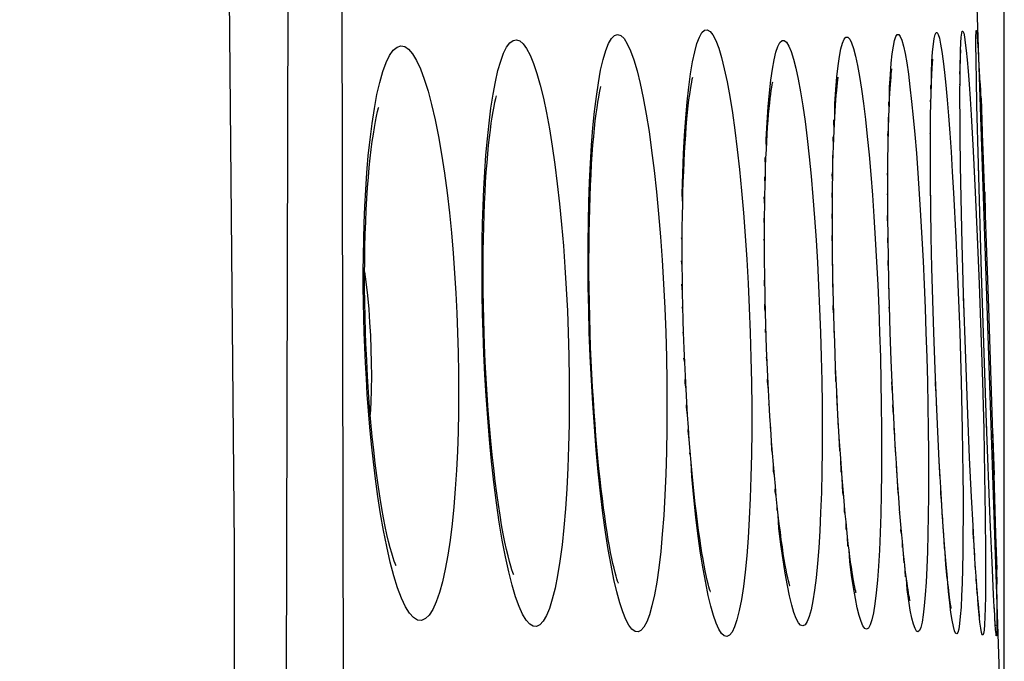
# Model space of a CAD drawing. Units: millimetres. Extents: x 47 to 253, y 91 to 165.
# Drawn here: x 251 to 253, y 118 to 119 of the extents above; entities that cross this region are included whole.
import ezdxf

# ---------------------------------------------------------------- set-up
doc = ezdxf.new("R2010")
doc.units = ezdxf.units.MM
doc.header["$LTSCALE"] = 16.335
doc.layers.get('0').update_dxf_attribs({"linetype": 'CONTINUOUS'})
doc.layers.add('ASSI', color=7, linetype='CONTINUOUS')
doc.layers.add('RACCORDO', color=7, linetype='CONTINUOUS')
doc.styles.get("Standard").update_dxf_attribs({"font": 'txt', "width": 0.8})
doc.dimstyles.new('DIMSTYLE_2', dxfattribs={"dimtxt": 3, "dimasz": 3, "dimexe": 1.5, "dimexo": 0.5, "dimgap": 0.75, "dimtad": 1, "dimdec": 1, "dimtxsty": 'STANDARD', "dimblk": '_FILLED', "dimblk1": '_FILLED', "dimblk2": '_FILLED', "dimcen": 0.09, "dimadec": 0, "dimazin": 0, "dimtfac": 1, "dimtdec": 1, "dimtofl": 0, "dimtmove": 0, "dimatfit": 3, "dimldrblk": '_FILLED', "dimfxl": 1, "dimtolj": 1, "dimarcsym": 0})

# ---------------------------------------------------------------- blocks, each defined once
blk = doc.blocks.new('_FILLED')
at = {"color": 0, "linetype": 'BYBLOCK'}
blk.add_solid([(0, 0), (-1, 0.31667), (-1, -0.31667)], dxfattribs=at)
blk = doc.blocks.new('*D5')
at = {"color": 7, "linetype": 'CONTINUOUS'}
for p, q in [((205.6189, 133.5037), (205.6189, 162.6542)), ((253.4744, 115.0256), (253.4744, 162.6542)), ((205.6189, 161.1542), (229.5466, 161.1542)), ((253.4744, 161.1542), (229.5466, 161.1542))]:
    blk.add_line(p, q, dxfattribs=at)
at = {"color": 7, "linetype": 'CONTINUOUS', "xscale": 3, "yscale": 3, "zscale": 3}
for p, rotation in [((205.6189, 161.1542), 179.9999996881), ((253.4744, 161.1542), 359.9999996881)]:
    blk.add_blockref('_FILLED', p, dxfattribs=dict(at, rotation=rotation))
at = {"color": 7, "linetype": 'CONTINUOUS', "insert": (229.5466, 164.9042), "char_height": 3, "width": 13.178571, "attachment_point": 2, "line_spacing_factor": 0.9}
blk.add_mtext('47,9', dxfattribs=at)

msp = doc.modelspace()

# ---------------------------------------------------------------- linework, layer by layer
at = {"color": 7, "linetype": 'CONTINUOUS'}
msp.add_line((253.4648, 117.9376), (253.4145, 119.4486), dxfattribs=at)
at = {"layer": 'ASSI', "color": 253, "linetype": 'CONTINUOUS'}
msp.add_lwpolyline([(251.3874, 95.0365), (251.5615, 99.6742), (251.6921, 104.3133), (251.7792, 108.9534), (251.8227, 113.5941), (251.8227, 118.235), (251.7792, 122.8757), (251.6921, 127.5159), (251.5615, 132.155), (251.3874, 136.7927)], dxfattribs=at)
at = {"layer": 'RACCORDO', "color": 7, "linetype": 'CONTINUOUS'}
for p, q in [((251.8932, 101.5034), (251.9456, 122.4278)), ((253.4136, 119.3081), (253.4136, 119.3128)), ((253.4136, 119.2995), (253.4136, 119.3081)), ((253.4137, 119.2887), (253.4136, 119.2995)), ((253.4139, 119.2711), (253.4137, 119.2887)), ((253.3796, 119.2486), (253.3799, 119.2634)), ((253.4144, 119.2378), (253.4139, 119.2711)), ((253.3794, 119.2315), (253.3796, 119.2486)), ((253.3793, 119.2122), (253.3794, 119.2315)), ((253.4156, 119.1802), (253.4144, 119.2378)), ((253.4291, 119.0831), (253.4232, 119.2271)), ((253.3167, 119.1835), (253.3172, 119.2057)), ((253.3793, 119.1906), (253.3793, 119.2122)), ((253.3163, 119.1586), (253.3167, 119.1835)), ((253.3794, 119.1543), (253.3793, 119.1906)), ((253.4187, 119.0543), (253.4156, 119.1802)), ((253.316, 119.1313), (253.3163, 119.1586)), ((253.3798, 119.1131), (253.3794, 119.1543)), ((253.2251, 119.0967), (253.2258, 119.1284)), ((253.3158, 119.1016), (253.316, 119.1313)), ((253.2246, 119.0621), (253.2251, 119.0967)), ((253.3158, 119.0695), (253.3158, 119.1016)), ((253.3806, 119.0509), (253.3798, 119.1131)), ((253.4413, 118.7454), (253.4291, 119.0831)), ((253.2244, 119.0246), (253.2246, 119.0621)), ((253.316, 119.0169), (253.3158, 119.0695)), ((253.3818, 118.9807), (253.3806, 119.0509)), ((253.4256, 118.8205), (253.4187, 119.0543)), ((253.2243, 118.9845), (253.2244, 119.0246)), ((253.3166, 118.9594), (253.316, 119.0169)), ((253.1055, 118.9548), (253.1058, 118.9979)), ((253.2245, 118.9419), (253.2243, 118.9845)), ((253.3841, 118.8829), (253.3818, 118.9807)), ((253.1055, 118.9091), (253.1055, 118.9548)), ((253.3176, 118.8974), (253.3166, 118.9594)), ((253.2249, 118.897), (253.2245, 118.9419)), ((253.1059, 118.8608), (253.1055, 118.9091)), ((253.2256, 118.8499), (253.2249, 118.897)), ((253.319, 118.8315), (253.3176, 118.8974)), ((253.387, 118.7757), (253.3841, 118.8829)), ((253.1067, 118.8104), (253.1059, 118.8608)), ((253.2266, 118.801), (253.2256, 118.8499)), ((253.3208, 118.7621), (253.319, 118.8315)), ((253.4365, 118.4983), (253.4256, 118.8205)), ((253.1078, 118.7581), (253.1067, 118.8104)), ((253.2279, 118.7504), (253.2266, 118.801)), ((253.3915, 118.637), (253.387, 118.7757)), ((252.9627, 118.7083), (252.9613, 118.7639)), ((253.1093, 118.7041), (253.1078, 118.7581)), ((253.3229, 118.6925), (253.3208, 118.7621)), ((253.2296, 118.6925), (253.2279, 118.7504)), ((253.4527, 118.3868), (253.4413, 118.7454)), ((252.7875, 118.6582), (252.7863, 118.6924)), ((252.9644, 118.6583), (252.9627, 118.7083)), ((253.1104, 118.6716), (253.1093, 118.7041)), ((253.2317, 118.6331), (253.2296, 118.6925)), ((253.3257, 118.614), (253.323, 118.6925)), ((253.1125, 118.618), (253.1104, 118.6716)), ((253.2337, 118.5855), (253.2317, 118.6331)), ((253.396, 118.5173), (253.3915, 118.637)), ((253.1148, 118.5659), (253.1125, 118.618)), ((253.3286, 118.5449), (253.3257, 118.614)), ((253.2358, 118.5394), (253.2337, 118.5855)), ((253.1174, 118.5158), (253.1148, 118.5659)), ((253.3316, 118.4791), (253.3286, 118.5449)), ((253.238, 118.495), (253.2358, 118.5394)), ((253.1203, 118.4679), (253.1174, 118.5158)), ((253.4, 118.4238), (253.396, 118.5173)), ((253.2403, 118.4525), (253.238, 118.495)), ((253.4443, 118.2909), (253.4365, 118.4983)), ((253.1233, 118.4225), (253.1203, 118.4679)), ((253.3347, 118.4173), (253.3316, 118.4791)), ((253.2428, 118.412), (253.2403, 118.4525)), ((253.1264, 118.3798), (253.1233, 118.4225)), ((253.3379, 118.3601), (253.3347, 118.4173)), ((253.404, 118.34), (253.4, 118.4238)), ((253.2453, 118.3737), (253.2428, 118.412)), ((253.1297, 118.34), (253.1264, 118.3798)), ((253.2478, 118.3377), (253.2453, 118.3737)), ((253.3412, 118.3079), (253.3379, 118.3601)), ((253.2504, 118.304), (253.2478, 118.3377)), ((253.4072, 118.2782), (253.404, 118.34)), ((253.253, 118.2727), (253.2504, 118.304)), ((253.3433, 118.2761), (253.3412, 118.3079)), ((253.4489, 118.1829), (253.4443, 118.2909)), ((253.2556, 118.2439), (253.253, 118.2727)), ((253.3454, 118.2467), (253.3433, 118.2761)), ((253.4098, 118.2342), (253.4072, 118.2782)), ((253.2582, 118.2177), (253.2556, 118.2439)), ((253.3475, 118.2198), (253.3454, 118.2467)), ((253.4122, 118.1953), (253.4098, 118.2342)), ((253.3496, 118.1955), (253.3475, 118.2198)), ((253.3516, 118.1738), (253.3496, 118.1955)), ((253.4139, 118.1695), (253.4122, 118.1953)), ((253.3535, 118.1547), (253.3516, 118.1738)), ((253.4156, 118.1465), (253.4139, 118.1695)), ((253.4515, 118.1296), (253.4489, 118.1829)), ((253.4167, 118.1329), (253.4156, 118.1465)), ((253.4177, 118.1208), (253.4167, 118.1329)), ((253.4187, 118.1102), (253.4177, 118.1208)), ((253.4528, 118.1039), (253.4515, 118.1296)), ((253.4195, 118.1012), (253.4187, 118.1102)), ((253.4537, 118.0877), (253.4528, 118.1039)), ((253.4543, 118.0778), (253.4537, 118.0877)), ((253.4548, 118.0702), (253.4543, 118.0778)), ((253.4551, 118.0665), (253.4548, 118.0702))]:
    msp.add_line(p, q, dxfattribs=at)
at = {"layer": 'RACCORDO', "color": 253, "linetype": 'CONTINUOUS'}
for p, q in [((252.051, 120.2934), (252.0561, 117.6406)), ((253.4136, 119.2961), (253.4135, 119.2994)), ((253.3799, 119.2634), (253.3797, 119.2775)), ((253.4192, 119.2791), (253.4219, 119.2269)), ((253.3795, 119.2403), (253.3793, 119.2532)), ((253.3794, 119.2221), (253.3791, 119.2254)), ((253.2271, 119.1704), (253.2268, 119.1881)), ((253.3167, 119.1835), (253.3163, 119.1917)), ((253.4245, 119.1958), (253.4266, 119.1233)), ((253.3161, 119.1453), (253.3158, 119.1572)), ((253.4031, 119.1598), (253.4076, 119.082)), ((253.109, 119.1252), (253.1088, 119.1494)), ((253.3159, 119.1168), (253.3155, 119.1199)), ((253.1078, 119.0928), (253.1073, 119.1127)), ((253.1068, 119.0571), (253.1061, 119.0732)), ((253.4076, 119.082), (253.4121, 118.9939)), ((252.9623, 119.0484), (252.9615, 119.0684)), ((253.4191, 119.0397), (253.4187, 119.0543)), ((253.2244, 119.0246), (253.2238, 119.0345)), ((252.9611, 119.0083), (252.9602, 119.0269)), ((253.2243, 118.9845), (253.2237, 118.99)), ((253.3164, 118.9791), (253.3159, 118.9922)), ((253.3655, 118.9925), (253.3704, 118.8969)), ((253.4121, 118.9939), (253.4164, 118.8979)), ((253.4325, 118.9947), (253.4336, 118.9475)), ((252.9603, 118.9649), (252.9593, 118.9835)), ((253.3166, 118.9454), (253.3166, 118.9594)), ((252.9599, 118.9185), (252.9588, 118.9382)), ((253.2247, 118.9197), (253.224, 118.9436)), ((252.7833, 118.8917), (252.7818, 118.8958)), ((252.9587, 118.8909), (252.9598, 118.8943)), ((253.3704, 118.8969), (253.3749, 118.7966)), ((253.4164, 118.8979), (253.4204, 118.7971)), ((252.7834, 118.8366), (252.7819, 118.8467)), ((253.4263, 118.7972), (253.4256, 118.8205)), ((252.7841, 118.7789), (252.7824, 118.7965)), ((253.3749, 118.7966), (253.3787, 118.6925)), ((253.4204, 118.7971), (253.4241, 118.6925)), ((253.3878, 118.7452), (253.387, 118.7757)), ((252.7834, 118.7451), (252.7847, 118.7492)), ((253.2276, 118.7446), (253.2279, 118.7504)), ((252.1126, 118.7141), (252.1142, 118.6859)), ((252.7864, 118.6882), (252.7849, 118.6924)), ((252.9622, 118.6924), (252.9627, 118.7083)), ((253.109, 118.6925), (253.1093, 118.7041)), ((253.3787, 118.6925), (253.3818, 118.5865)), ((253.4241, 118.6925), (253.4274, 118.5865)), ((252.1142, 118.6859), (252.1154, 118.6569)), ((252.7887, 118.6286), (252.7869, 118.6379)), ((252.9656, 118.6282), (252.9642, 118.6395)), ((253.1131, 118.5872), (253.1125, 118.618)), ((253.2347, 118.5622), (253.2332, 118.5867)), ((253.3276, 118.5676), (253.3266, 118.5865)), ((253.3818, 118.5865), (253.3841, 118.4844)), ((253.4274, 118.5865), (253.4301, 118.4844)), ((253.1156, 118.5366), (253.1148, 118.5659)), ((253.3287, 118.5355), (253.3286, 118.5449)), ((252.9691, 118.5378), (252.97, 118.5409)), ((253.1183, 118.487), (253.1174, 118.5158)), ((252.9733, 118.4859), (252.9721, 118.4885)), ((253.4301, 118.4844), (253.4322, 118.3873)), ((253.4369, 118.4847), (253.4365, 118.4983)), ((253.4492, 118.4848), (253.4527, 118.3868)), ((253.1213, 118.4387), (253.1203, 118.4679)), ((252.7995, 118.4312), (252.8005, 118.4379)), ((253.1245, 118.3927), (253.1233, 118.4225)), ((253.2435, 118.3915), (253.2428, 118.412)), ((253.2465, 118.3477), (253.2453, 118.3737)), ((253.4322, 118.3873), (253.4335, 118.2984)), ((252.9868, 118.3105), (252.9873, 118.3202)), ((253.2504, 118.304), (253.2496, 118.3061)), ((253.4066, 118.29), (253.4058, 118.3025)), ((253.1351, 118.2696), (253.1347, 118.286)), ((253.1389, 118.2341), (253.138, 118.254)), ((253.4552, 118.26), (253.4582, 118.1841)), ((253.256, 118.2313), (253.2556, 118.2439)), ((253.3464, 118.2287), (253.3454, 118.2467)), ((253.1428, 118.2014), (253.1414, 118.2253)), ((253.2593, 118.198), (253.2582, 118.2177)), ((253.3491, 118.1949), (253.3475, 118.2198)), ((253.2626, 118.1679), (253.2608, 118.1941)), ((253.3518, 118.1643), (253.3491, 118.1949)), ((253.4122, 118.1914), (253.4122, 118.1953)), ((253.4128, 118.1864), (253.4122, 118.1914)), ((253.4143, 118.1603), (253.4139, 118.1695)), ((253.4151, 118.1539), (253.4143, 118.1603)), ((253.4163, 118.1327), (253.4156, 118.1465)), ((253.453, 118.0995), (253.4527, 118.1042))]:
    msp.add_line(p, q, dxfattribs=at)
for points in [[(252.5917, 119.1318), (252.5951, 119.1669), (252.599, 119.1992), (252.6034, 119.2289), (252.6082, 119.2556), (252.6134, 119.2787), (252.6191, 119.2978), (252.6251, 119.313), (252.6314, 119.3239), (252.6379, 119.3304), (252.6446, 119.3326), (252.6515, 119.3303), (252.6585, 119.3237), (252.6655, 119.3126), (252.6725, 119.2973), (252.6795, 119.2779), (252.6864, 119.2543), (252.6931, 119.227), (252.6997, 119.1961), (252.706, 119.1615), (252.712, 119.1239), (252.7177, 119.0835), (252.7231, 119.0402), (252.7281, 118.9948), (252.7326, 118.9474), (252.7366, 118.8982), (252.7402, 118.8479), (252.7433, 118.7969), (252.7458, 118.7451), (252.7478, 118.6924)], [(252.7909, 119.1529), (252.7939, 119.1878), (252.7973, 119.2196), (252.8012, 119.2482), (252.8054, 119.2737), (252.81, 119.2953), (252.8149, 119.313), (252.8201, 119.3268), (252.8256, 119.3363), (252.8313, 119.3415), (252.8371, 119.3424), (252.8431, 119.339), (252.8492, 119.3313), (252.8553, 119.3192), (252.8615, 119.3031), (252.8676, 119.2829), (252.8736, 119.2587), (252.8796, 119.2308), (252.8853, 119.1994), (252.891, 119.1644), (252.8963, 119.1266), (252.9014, 119.0858), (252.9062, 119.0423), (252.9107, 118.9968), (252.9148, 118.9493), (252.9185, 118.8998), (252.9219, 118.8492), (252.9247, 118.7979), (252.9272, 118.7456), (252.9292, 118.6924)], [(253.1105, 119.1544), (253.1106, 119.1833), (253.1127, 119.214), (253.1151, 119.2413), (253.1177, 119.2652), (253.1207, 119.2853), (253.1238, 119.3015), (253.1272, 119.3138), (253.1308, 119.3222), (253.1346, 119.3263), (253.1386, 119.3264), (253.1426, 119.3225), (253.1468, 119.3143), (253.151, 119.3021), (253.1553, 119.286), (253.1596, 119.266), (253.1639, 119.2422), (253.1682, 119.2149), (253.1724, 119.1842), (253.1765, 119.1501), (253.1804, 119.1133), (253.1843, 119.0738), (253.1879, 119.0316), (253.1914, 118.9874), (253.1946, 118.9413), (253.1976, 118.8934), (253.2003, 118.8444), (253.2028, 118.7947), (253.2049, 118.7441), (253.2068, 118.6925)], [(253.2282, 119.1946), (253.2283, 119.219), (253.2299, 119.2465), (253.2319, 119.2706), (253.234, 119.2908), (253.2364, 119.3071), (253.239, 119.3196), (253.2418, 119.3279), (253.2447, 119.3321), (253.2479, 119.3322), (253.2511, 119.3282), (253.2544, 119.3199), (253.2579, 119.3076), (253.2614, 119.2914), (253.2649, 119.2712), (253.2685, 119.2472), (253.272, 119.2197), (253.2755, 119.1888)], [(253.3182, 119.2342), (253.318, 119.2504), (253.3192, 119.2746), (253.3205, 119.295), (253.3221, 119.3114), (253.3239, 119.3239), (253.3258, 119.3323), (253.3279, 119.3365), (253.3302, 119.3365), (253.3325, 119.3325), (253.335, 119.3242), (253.3377, 119.3118), (253.3403, 119.2955), (253.3431, 119.2752), (253.3459, 119.251), (253.3488, 119.2234), (253.3516, 119.1922)], [(253.3804, 119.2812), (253.3803, 119.2979), (253.3811, 119.3144), (253.382, 119.3269), (253.3831, 119.3353), (253.3843, 119.3395), (253.3857, 119.3395), (253.3873, 119.3354), (253.3889, 119.327), (253.3907, 119.3146), (253.3926, 119.2982), (253.3945, 119.2778), (253.3966, 119.2535), (253.3987, 119.2258)], [(253.4136, 119.3081), (253.4134, 119.3159), (253.4135, 119.3285), (253.4137, 119.3368), (253.4141, 119.341), (253.4146, 119.341), (253.4153, 119.3369), (253.4161, 119.3285), (253.417, 119.316), (253.418, 119.2995), (253.4192, 119.2791)], [(252.1134, 119.107), (252.1177, 119.141), (252.1227, 119.1735), (252.1283, 119.2032), (252.1344, 119.2296), (252.1411, 119.2528), (252.1481, 119.2721), (252.1555, 119.2873), (252.1633, 119.2985), (252.1713, 119.3054), (252.1795, 119.3082), (252.1879, 119.3067), (252.1963, 119.3009), (252.2048, 119.2909), (252.2133, 119.2768), (252.2216, 119.2587), (252.2298, 119.2367), (252.2379, 119.211), (252.2456, 119.1818), (252.2531, 119.1491), (252.2602, 119.1132), (252.2669, 119.0751), (252.273, 119.0346), (252.2786, 118.9923), (252.2836, 118.9494), (252.2879, 118.9063), (252.2917, 118.8629), (252.2949, 118.8197), (252.2976, 118.7769), (252.2997, 118.7345), (252.3013, 118.6924)], [(252.3652, 119.1085), (252.3687, 119.142), (252.3727, 119.1739), (252.3773, 119.2039), (252.3824, 119.2309), (252.3879, 119.2547), (252.3938, 119.2752), (252.4, 119.2921), (252.4065, 119.3052), (252.4133, 119.3144), (252.4203, 119.3197), (252.4274, 119.3211), (252.4347, 119.3186), (252.4421, 119.3122), (252.4494, 119.3019), (252.4569, 119.2877), (252.4642, 119.2699), (252.4714, 119.2485), (252.4785, 119.2235), (252.4854, 119.1954), (252.492, 119.164), (252.4984, 119.1296), (252.5044, 119.0928), (252.51, 119.0535), (252.5153, 119.0119), (252.5201, 118.9688), (252.5245, 118.9244), (252.5283, 118.8787), (252.5317, 118.8326), (252.5345, 118.7862), (252.5368, 118.7394), (252.5386, 118.6924)], [(252.9652, 119.1434), (252.9676, 119.1769), (252.9703, 119.2072), (252.9734, 119.2342), (252.9768, 119.2579), (252.9805, 119.2779), (252.9844, 119.2941), (252.9886, 119.3065), (252.993, 119.3149), (252.9976, 119.3191), (253.0023, 119.3193), (253.0072, 119.3155), (253.0122, 119.3075), (253.0172, 119.2955), (253.0223, 119.2796), (253.0273, 119.2598), (253.0323, 119.2363), (253.0373, 119.2093), (253.0421, 119.179), (253.0468, 119.1453), (253.0513, 119.1088), (253.0556, 119.0697), (253.0597, 119.0279), (253.0636, 118.9842), (253.0671, 118.9386), (253.0704, 118.8912), (253.0733, 118.8428), (253.0759, 118.7936), (253.0781, 118.7435), (253.08, 118.6924)], [(253.3172, 119.2057), (253.317, 119.2228), (253.3179, 119.2254)], [(253.3987, 119.2258), (253.4009, 119.1945), (253.4031, 119.1598)], [(253.2755, 119.1888), (253.279, 119.1544), (253.2824, 119.1173), (253.2857, 119.0774), (253.289, 119.0348), (253.292, 118.9902), (253.2949, 118.9437), (253.2976, 118.8954), (253.3001, 118.8459), (253.3024, 118.7958), (253.3045, 118.7446), (253.3063, 118.6925)], [(253.3516, 119.1922), (253.3545, 119.1577), (253.3573, 119.1203), (253.3601, 119.0802), (253.3628, 119.0373), (253.3655, 118.9925)], [(253.2262, 119.1432), (253.2257, 119.1538), (253.2267, 119.1572)], [(252.7843, 118.9687), (252.7831, 118.9898), (252.7844, 119.0338), (252.7861, 119.0759), (252.7883, 119.1156), (252.7909, 119.1529)], [(252.9638, 119.0851), (252.9632, 119.1072), (252.9652, 119.1434)], [(252.5839, 118.6924), (252.5826, 118.7422), (252.5817, 118.7907), (252.5813, 118.8381), (252.5814, 118.8844), (252.5819, 118.9296), (252.583, 118.9732), (252.5844, 119.0154), (252.5864, 119.056), (252.5888, 119.0948), (252.5917, 119.1318)], [(253.2254, 119.1129), (253.2248, 119.1168), (253.2258, 119.1284)], [(252.101, 118.6924), (252.1, 118.7244), (252.0994, 118.757), (252.099, 118.7901), (252.099, 118.8235), (252.0992, 118.8574), (252.0998, 118.892), (252.1008, 118.9273), (252.1022, 118.9632), (252.1042, 118.9992), (252.1067, 119.0356), (252.1097, 119.0718), (252.1134, 119.107)], [(252.3561, 118.6924), (252.3549, 118.7334), (252.3542, 118.7738), (252.3538, 118.8133), (252.3538, 118.852), (252.3542, 118.8898), (252.3549, 118.9273), (252.3561, 118.9645), (252.3576, 119.0013), (252.3597, 119.0375), (252.3622, 119.0733), (252.3652, 119.1085)], [(253.1061, 119.0184), (253.1053, 119.0311), (253.1064, 119.0381)], [(253.1056, 118.9767), (253.1048, 118.9871), (253.1058, 118.9979)], [(253.1055, 118.9323), (253.1047, 118.9411), (253.1055, 118.9548)], [(253.1057, 118.8852), (253.1049, 118.8932), (253.1055, 118.9091)], [(253.2252, 118.8737), (253.2245, 118.8952), (253.2249, 118.897)], [(253.1062, 118.8359), (253.1054, 118.8443), (253.1059, 118.8608)], [(253.2261, 118.8257), (253.2252, 118.8458), (253.2256, 118.8499)], [(252.1019, 118.8228), (252.1047, 118.8013), (252.1078, 118.772)], [(252.9607, 118.7911), (252.9597, 118.7936), (252.9603, 118.8177)], [(253.1072, 118.7845), (253.1063, 118.7947), (253.1067, 118.8104)], [(253.2272, 118.7759), (253.2263, 118.7957), (253.2266, 118.801)], [(252.1078, 118.772), (252.1105, 118.7429), (252.1126, 118.7141)], [(252.9619, 118.7363), (252.9607, 118.7435), (252.9613, 118.7639)], [(253.1085, 118.7313), (253.1075, 118.7441), (253.1078, 118.7581)], [(252.1422, 118.2674), (252.136, 118.3032), (252.1302, 118.3408), (252.1251, 118.3783), (252.1206, 118.4154), (252.1166, 118.4527), (252.1131, 118.4893), (252.1101, 118.5248), (252.1076, 118.5596), (252.1055, 118.5938), (252.1036, 118.6273), (252.1021, 118.6602), (252.101, 118.6924)], [(252.3013, 118.6924), (252.3025, 118.6492), (252.3032, 118.6063), (252.3033, 118.5637), (252.303, 118.5214), (252.3022, 118.4793), (252.3008, 118.438), (252.2988, 118.3972), (252.2963, 118.3571), (252.2932, 118.3188), (252.2895, 118.282), (252.2852, 118.2469), (252.2803, 118.2146), (252.2749, 118.1849), (252.2689, 118.1578), (252.2624, 118.1344), (252.2555, 118.1147), (252.2481, 118.0982), (252.2404, 118.0862), (252.2323, 118.0785), (252.224, 118.0747), (252.2155, 118.0754), (252.207, 118.0807), (252.1983, 118.0902), (252.1897, 118.1038), (252.1812, 118.1221), (252.1727, 118.1447), (252.1645, 118.1704), (252.1567, 118.1999), (252.1492, 118.233), (252.1422, 118.2674)], [(252.3972, 118.2472), (252.3908, 118.2858), (252.3848, 118.3272), (252.3792, 118.3715), (252.3742, 118.4167), (252.3698, 118.4627), (252.3659, 118.5098), (252.3626, 118.5564), (252.3599, 118.6021), (252.3577, 118.6474), (252.3561, 118.6924)], [(252.5386, 118.6924), (252.54, 118.6424), (252.5408, 118.593), (252.541, 118.5442), (252.5406, 118.4958), (252.5396, 118.448), (252.5379, 118.4019), (252.5357, 118.3573), (252.5328, 118.3142), (252.5294, 118.2741), (252.5254, 118.2367), (252.5208, 118.202), (252.5158, 118.1711), (252.5104, 118.1439), (252.5045, 118.1201), (252.4983, 118.1005), (252.4918, 118.0849), (252.485, 118.0731), (252.478, 118.0654), (252.4709, 118.0618), (252.4635, 118.0622), (252.4561, 118.0666), (252.4486, 118.0752), (252.4409, 118.0878), (252.4334, 118.1045), (252.4258, 118.1254), (252.4183, 118.1503), (252.4111, 118.1787), (252.404, 118.2111), (252.3972, 118.2472)], [(252.6245, 118.2272), (252.6187, 118.2643), (252.6132, 118.3046), (252.6079, 118.348), (252.6031, 118.3933), (252.5987, 118.4408), (252.5947, 118.4903), (252.5912, 118.5403), (252.5883, 118.5903), (252.5858, 118.641), (252.5839, 118.6924)], [(252.7478, 118.6924), (252.7493, 118.6394), (252.7502, 118.5873), (252.7505, 118.5362), (252.7503, 118.4857), (252.7495, 118.4363), (252.7481, 118.3889), (252.7461, 118.3435), (252.7436, 118.3002), (252.7406, 118.2598), (252.7371, 118.2223), (252.7331, 118.1876), (252.7286, 118.1567), (252.7237, 118.1295), (252.7184, 118.1059), (252.7128, 118.0865), (252.707, 118.0713), (252.7009, 118.0602), (252.6947, 118.0531), (252.6884, 118.0501), (252.682, 118.0511), (252.6755, 118.0559), (252.669, 118.0645), (252.6625, 118.0768), (252.656, 118.0928), (252.6495, 118.1125), (252.6431, 118.1358), (252.6367, 118.1627), (252.6306, 118.1932), (252.6245, 118.2272)], [(252.9292, 118.6924), (252.9307, 118.6382), (252.9318, 118.585), (252.9323, 118.5328), (252.9323, 118.4814), (252.9317, 118.431), (252.9307, 118.3828), (252.9292, 118.3367), (252.9272, 118.2927), (252.9247, 118.2517), (252.9217, 118.2136), (252.9183, 118.1785), (252.9145, 118.1472), (252.9102, 118.1196), (252.9056, 118.0957), (252.9008, 118.076), (252.8956, 118.0608), (252.8902, 118.0496), (252.8847, 118.0427), (252.8791, 118.04), (252.8734, 118.0415), (252.8677, 118.0467), (252.8619, 118.0558), (252.8562, 118.0686), (252.8505, 118.085), (252.8448, 118.1049), (252.8391, 118.1283), (252.8336, 118.155), (252.8282, 118.1853), (252.8228, 118.2188)], [(253.08, 118.6924), (253.0816, 118.6401), (253.0827, 118.5887), (253.0833, 118.5383), (253.0836, 118.4887), (253.0834, 118.4402), (253.0828, 118.3936), (253.0818, 118.3491), (253.0803, 118.3066), (253.0785, 118.267), (253.0762, 118.2303), (253.0736, 118.1965), (253.0706, 118.1663), (253.0673, 118.1397), (253.0637, 118.1166), (253.0598, 118.0977), (253.0557, 118.0829), (253.0513, 118.0721), (253.0468, 118.0655), (253.0422, 118.063), (253.0374, 118.0645), (253.0327, 118.0698), (253.0279, 118.0789), (253.0231, 118.0916), (253.0183, 118.1077), (253.0136, 118.1271), (253.0089, 118.1499), (253.0043, 118.1759), (252.9997, 118.205), (252.9952, 118.2373)], [(253.2068, 118.6925), (253.2084, 118.6395), (253.2096, 118.5876), (253.2105, 118.5367), (253.211, 118.4865), (253.2111, 118.4374), (253.2109, 118.3904), (253.2103, 118.3455), (253.2093, 118.3026), (253.2081, 118.2626), (253.2064, 118.2256)], [(253.3063, 118.6925), (253.308, 118.6391), (253.3093, 118.5869), (253.3104, 118.5356), (253.3111, 118.4851), (253.3116, 118.4357), (253.3118, 118.3884), (253.3116, 118.3431), (253.3112, 118.2999), (253.3105, 118.2596), (253.3095, 118.2223), (253.3082, 118.1878)], [(252.1154, 118.6569), (252.1161, 118.6278), (252.1163, 118.5988)], [(252.1163, 118.5988), (252.116, 118.5701), (252.1151, 118.5418), (252.1139, 118.517)], [(252.7915, 118.5709), (252.7894, 118.5846), (252.7901, 118.5994)], [(252.9684, 118.5694), (252.9665, 118.588), (252.967, 118.5985)], [(252.7948, 118.5156), (252.7923, 118.5327), (252.7931, 118.5429)], [(253.2369, 118.517), (253.2355, 118.5359), (253.2358, 118.5394)], [(252.7985, 118.4631), (252.7957, 118.4814), (252.7966, 118.489)], [(253.2392, 118.4735), (253.238, 118.4861), (253.238, 118.495)], [(253.3841, 118.4844), (253.3854, 118.3872), (253.3858, 118.3418), (253.3858, 118.2984), (253.3857, 118.2579), (253.3853, 118.2203), (253.3847, 118.1856)], [(252.977, 118.434), (252.9754, 118.4405), (252.9751, 118.4595)], [(253.2415, 118.432), (253.2407, 118.4376), (253.2403, 118.4525)], [(253.3368, 118.3786), (253.3358, 118.3906), (253.3347, 118.4173)], [(252.8228, 118.2188), (252.8177, 118.2554), (252.8127, 118.2953), (252.808, 118.3382), (252.8036, 118.3835), (252.8026, 118.4136)], [(252.981, 118.3856), (252.9789, 118.3948), (252.979, 118.4093)], [(253.1297, 118.34), (253.1279, 118.3493), (253.1264, 118.3798)], [(252.9852, 118.341), (252.9827, 118.3515), (252.9831, 118.3628)], [(253.3401, 118.3247), (253.3384, 118.3464), (253.3379, 118.3601)], [(253.133, 118.3033), (253.1315, 118.308), (253.1313, 118.3213)], [(252.9952, 118.2373), (252.9909, 118.2724), (252.9894, 118.3005)], [(253.3422, 118.2917), (253.341, 118.3044), (253.3412, 118.3079)], [(253.4335, 118.2984), (253.4342, 118.22), (253.4343, 118.1852), (253.4342, 118.1538)], [(253.2543, 118.258), (253.2527, 118.2673), (253.253, 118.2727)], [(253.3444, 118.2611), (253.3437, 118.2652), (253.3433, 118.2761)], [(253.4091, 118.2448), (253.4079, 118.2628), (253.4072, 118.2782)], [(253.411, 118.2141), (253.4101, 118.2257), (253.4098, 118.2342)], [(253.2064, 118.2256), (253.2044, 118.1914), (253.2022, 118.1608), (253.1996, 118.1338), (253.1967, 118.1104), (253.1936, 118.0912), (253.1902, 118.0761), (253.1866, 118.0651), (253.1829, 118.0583), (253.179, 118.0558), (253.1751, 118.0575), (253.171, 118.063), (253.167, 118.0723), (253.1629, 118.0854), (253.1588, 118.102), (253.1548, 118.1219), (253.1507, 118.1453), (253.1467, 118.1718), (253.1428, 118.2014)], [(253.3082, 118.1878), (253.3066, 118.1569), (253.3048, 118.1296), (253.3027, 118.1059), (253.3003, 118.0864), (253.2978, 118.071), (253.2951, 118.0598), (253.2922, 118.0527), (253.2891, 118.0501), (253.286, 118.0516), (253.2828, 118.0571), (253.2795, 118.0665), (253.2761, 118.0798), (253.2727, 118.0967), (253.2694, 118.117), (253.266, 118.1409), (253.2645, 118.1637)], [(253.3847, 118.1856), (253.3838, 118.1545), (253.3828, 118.1271), (253.3815, 118.1031), (253.38, 118.0833), (253.3783, 118.0677), (253.3765, 118.0561), (253.3744, 118.0488), (253.3723, 118.0458), (253.37, 118.047), (253.3676, 118.0523), (253.3651, 118.0617), (253.3625, 118.075), (253.3599, 118.092), (253.3572, 118.1126), (253.3545, 118.1369), (253.3535, 118.1547)], [(253.4342, 118.1538), (253.4338, 118.1261), (253.4334, 118.1019), (253.4327, 118.0818), (253.4319, 118.0659), (253.4309, 118.054), (253.4297, 118.0463), (253.4285, 118.0429), (253.427, 118.0438), (253.4255, 118.0487), (253.4239, 118.0577), (253.4221, 118.0708), (253.4203, 118.0877), (253.4183, 118.1083), (253.4177, 118.1208)], [(253.4574, 118.1565), (253.4582, 118.1042), (253.4584, 118.0837), (253.4585, 118.0671), (253.4584, 118.0544), (253.4581, 118.046), (253.4577, 118.0418), (253.4572, 118.0418), (253.4566, 118.046), (253.4558, 118.0544), (253.4549, 118.0671), (253.4543, 118.0778)], [(253.4541, 118.0809), (253.4538, 118.0837), (253.4537, 118.0877)]]:
    msp.add_lwpolyline(points, dxfattribs=at)
at = {"layer": 'RACCORDO', "color": 7, "linetype": 'CONTINUOUS'}
for points in [[(253.4136, 119.3128), (253.4136, 119.3164), (253.4136, 119.3178)], [(253.3799, 119.2634), (253.3802, 119.2759), (253.3804, 119.2812), (253.3806, 119.2859), (253.3807, 119.2899), (253.3809, 119.2933), (253.3811, 119.2961), (253.3812, 119.298), (253.3813, 119.2992)], [(253.3172, 119.2057), (253.3179, 119.2254), (253.3182, 119.2342), (253.3186, 119.2424), (253.3189, 119.2499), (253.3193, 119.2567), (253.3197, 119.2628), (253.3201, 119.2681), (253.3204, 119.2727), (253.3207, 119.2764), (253.321, 119.2794)], [(252.7863, 118.6924), (252.7854, 118.7191), (252.7847, 118.7492), (252.7841, 118.7789), (252.7837, 118.8081), (252.7834, 118.8366), (252.7833, 118.8645), (252.7833, 118.8917), (252.7835, 118.9181), (252.7838, 118.9438), (252.7843, 118.9687), (252.7849, 118.9927), (252.7856, 119.0158), (252.7864, 119.038), (252.7874, 119.0592), (252.7884, 119.0794), (252.7895, 119.0987), (252.7908, 119.1169), (252.7921, 119.1341), (252.7934, 119.1503), (252.7949, 119.1653), (252.7963, 119.1792), (252.7978, 119.1919), (252.7994, 119.2035), (252.8008, 119.2137), (252.8023, 119.2227), (252.8037, 119.2303), (252.8049, 119.2362), (252.8059, 119.2407)], [(253.1058, 118.9979), (253.1064, 119.0381), (253.1068, 119.0571), (253.1073, 119.0753), (253.1078, 119.0928), (253.1084, 119.1094), (253.109, 119.1252), (253.1097, 119.1402), (253.1105, 119.1544), (253.1113, 119.1678), (253.1121, 119.1802), (253.1129, 119.1917), (253.1138, 119.2024), (253.1147, 119.212), (253.1156, 119.2207), (253.1165, 119.2284), (253.1173, 119.2349), (253.1181, 119.2402), (253.1181, 119.2407)], [(253.2258, 119.1284), (253.2267, 119.1572), (253.2271, 119.1704), (253.2277, 119.1829), (253.2282, 119.1946), (253.2288, 119.2054), (253.2294, 119.2155), (253.23, 119.2248), (253.2306, 119.2332), (253.2313, 119.2407), (253.2319, 119.2474), (253.2325, 119.2531), (253.233, 119.2578), (253.2331, 119.2584)], [(252.5857, 118.6924), (252.5847, 118.7256), (252.584, 118.7571), (252.5835, 118.7881), (252.5832, 118.8185), (252.5831, 118.8482), (252.5833, 118.8771), (252.5836, 118.9052), (252.5841, 118.9324), (252.5847, 118.9587), (252.5855, 118.9841), (252.5865, 119.0084), (252.5877, 119.0316), (252.5889, 119.0537), (252.5903, 119.0747), (252.5918, 119.0946), (252.5934, 119.1132), (252.5951, 119.1307), (252.5968, 119.1468), (252.5986, 119.1617), (252.6005, 119.1752), (252.6023, 119.1872), (252.6041, 119.1979), (252.6059, 119.2071), (252.6074, 119.2144), (252.6087, 119.22), (252.6089, 119.2206)], [(252.9613, 118.7639), (252.9603, 118.8177), (252.96, 118.8438), (252.9599, 118.8694), (252.9598, 118.8943), (252.9599, 118.9185), (252.96, 118.9421), (252.9603, 118.9649), (252.9606, 118.987), (252.9611, 119.0083), (252.9617, 119.0288), (252.9623, 119.0484), (252.963, 119.0672), (252.9638, 119.0851), (252.9647, 119.1022), (252.9656, 119.1184), (252.9666, 119.1336), (252.9676, 119.1479), (252.9687, 119.1612), (252.9698, 119.1736), (252.971, 119.1849), (252.9721, 119.1952), (252.9733, 119.2044), (252.9744, 119.2123), (252.9754, 119.219), (252.9764, 119.2244), (252.9771, 119.2284), (252.9777, 119.2308)], [(252.3583, 118.6924), (252.3575, 118.721), (252.3568, 118.7513), (252.3564, 118.781), (252.3562, 118.8102), (252.3562, 118.8386), (252.3564, 118.8664), (252.3568, 118.8934), (252.3574, 118.9196), (252.3581, 118.9449), (252.3591, 118.9693), (252.3602, 118.9927), (252.3615, 119.0152), (252.3629, 119.0366), (252.3644, 119.0569), (252.3661, 119.0762), (252.3678, 119.0944), (252.3697, 119.1114), (252.3716, 119.1272), (252.3736, 119.1418), (252.3756, 119.1552), (252.3776, 119.1672), (252.3796, 119.1778), (252.3815, 119.1871), (252.3832, 119.1946), (252.3847, 119.2004), (252.3849, 119.201)], [(252.1037, 118.6924), (252.1028, 118.7262), (252.1022, 118.7575), (252.1019, 118.7882), (252.1019, 118.8182), (252.1021, 118.8475), (252.1026, 118.876), (252.1033, 118.9035), (252.1042, 118.9301), (252.1054, 118.9557), (252.1067, 118.9802), (252.1083, 119.0036), (252.11, 119.0259), (252.1118, 119.0469), (252.1138, 119.0667), (252.116, 119.0853), (252.1182, 119.1025), (252.1205, 119.1183), (252.1228, 119.1327), (252.1251, 119.1457), (252.1274, 119.1571), (252.1296, 119.1668), (252.1316, 119.1748), (252.132, 119.1762)], [(252.1664, 118.1971), (252.1682, 118.1942), (252.1689, 118.1928), (252.1685, 118.1937), (252.1673, 118.1966), (252.1654, 118.2018), (252.1629, 118.2093), (252.1599, 118.2188), (252.1567, 118.2302), (252.1533, 118.2437), (252.1497, 118.259), (252.1461, 118.276), (252.1424, 118.2948), (252.1387, 118.3152), (252.135, 118.3372), (252.1314, 118.3607), (252.1279, 118.3858), (252.1245, 118.4124), (252.1213, 118.4404), (252.1182, 118.4697), (252.1153, 118.5003), (252.1126, 118.5321), (252.1102, 118.5649), (252.108, 118.5988), (252.1062, 118.6335), (252.1046, 118.669), (252.1037, 118.6924)], [(252.419, 118.1778), (252.4207, 118.1747), (252.4214, 118.1733), (252.421, 118.1744), (252.4197, 118.1776), (252.4178, 118.1832), (252.4153, 118.1912), (252.4125, 118.2011), (252.4095, 118.213), (252.4062, 118.227), (252.4028, 118.2428), (252.3994, 118.2603), (252.3958, 118.2797), (252.3923, 118.3008), (252.3888, 118.3235), (252.3854, 118.3478), (252.382, 118.3738), (252.3788, 118.4012), (252.3756, 118.4301), (252.3726, 118.4604), (252.3698, 118.4921), (252.3672, 118.5249), (252.3649, 118.5589), (252.3627, 118.5938), (252.3608, 118.6297), (252.3593, 118.6663), (252.3583, 118.6924)], [(252.646, 118.155), (252.6462, 118.1547), (252.6457, 118.156), (252.6446, 118.1591), (252.6431, 118.1638), (252.6413, 118.1699), (252.6392, 118.1776), (252.637, 118.1865), (252.6347, 118.1966), (252.6322, 118.2079), (252.6297, 118.2204), (252.6272, 118.2339), (252.6246, 118.2484), (252.6221, 118.264), (252.6195, 118.2806), (252.6169, 118.2981), (252.6144, 118.3166), (252.6119, 118.3361), (252.6094, 118.3564), (252.6071, 118.3776), (252.6047, 118.3997), (252.6025, 118.4226), (252.6003, 118.4464), (252.5982, 118.4709), (252.5962, 118.4962), (252.5943, 118.5222), (252.5926, 118.5488), (252.5909, 118.5761), (252.5894, 118.6039), (252.588, 118.6322), (252.5868, 118.661), (252.5857, 118.6924)], [(252.8435, 118.137), (252.8436, 118.1368), (252.8431, 118.1383), (252.842, 118.1418), (252.8405, 118.1468), (252.8388, 118.1533), (252.8369, 118.1614), (252.8348, 118.1708), (252.8326, 118.1813), (252.8303, 118.1931), (252.828, 118.2059), (252.8256, 118.2198), (252.8233, 118.2348), (252.8209, 118.2509), (252.8185, 118.2679), (252.8161, 118.2859), (252.8137, 118.3049), (252.8114, 118.3249), (252.8091, 118.3457), (252.8069, 118.3675), (252.8047, 118.3901), (252.8026, 118.4136), (252.8005, 118.4379), (252.7985, 118.4631), (252.7966, 118.489), (252.7948, 118.5156), (252.7931, 118.5429), (252.7915, 118.5709), (252.7901, 118.5994), (252.7887, 118.6286), (252.7875, 118.6582)], [(253.0131, 118.1515), (253.0138, 118.1497), (253.0139, 118.1495), (253.0133, 118.1513), (253.0124, 118.1547), (253.0112, 118.1595), (253.0097, 118.166), (253.008, 118.1738), (253.0062, 118.183), (253.0043, 118.1936), (253.0022, 118.2053), (253.0002, 118.2183), (252.9981, 118.2324), (252.9959, 118.2478), (252.9938, 118.2642), (252.9916, 118.2818), (252.9894, 118.3005), (252.9873, 118.3202), (252.9852, 118.341), (252.9831, 118.3628), (252.981, 118.3856), (252.979, 118.4093), (252.977, 118.434), (252.9751, 118.4595), (252.9733, 118.4859), (252.9716, 118.513), (252.97, 118.5409), (252.9684, 118.5694), (252.967, 118.5985), (252.9656, 118.6282), (252.9644, 118.6583)], [(253.4589, 118.1527), (253.4582, 118.1841), (253.4527, 118.3868)], [(253.1565, 118.1331), (253.1561, 118.1344), (253.1555, 118.1371), (253.1545, 118.1412), (253.1534, 118.1465), (253.1522, 118.1528), (253.1508, 118.1603), (253.1494, 118.1688), (253.1479, 118.1782), (253.1463, 118.1887), (253.1447, 118.2), (253.143, 118.2122), (253.1414, 118.2253), (253.1397, 118.2392), (253.138, 118.254), (253.1364, 118.2696), (253.1347, 118.286), (253.133, 118.3033), (253.1313, 118.3213), (253.1297, 118.34)], [(253.2722, 118.1165), (253.2721, 118.1167), (253.2718, 118.118), (253.2713, 118.1205), (253.2706, 118.124), (253.2698, 118.1284), (253.2688, 118.1338), (253.2678, 118.14), (253.2668, 118.1471), (253.2656, 118.155), (253.2645, 118.1637), (253.2633, 118.1731), (253.262, 118.1832), (253.2608, 118.1941), (253.2595, 118.2055), (253.2582, 118.2177)], [(253.3605, 118.1002), (253.3606, 118.1001), (253.3604, 118.1009), (253.36, 118.1029), (253.3596, 118.1057), (253.359, 118.1092), (253.3584, 118.1136), (253.3577, 118.1187), (253.3569, 118.1245), (253.3561, 118.131), (253.3553, 118.1382), (253.3544, 118.1461), (253.3535, 118.1547)], [(253.4215, 118.0839), (253.4217, 118.0831), (253.4217, 118.0828), (253.4216, 118.0834), (253.4215, 118.0844), (253.4212, 118.086), (253.421, 118.0882), (253.4207, 118.0908), (253.4203, 118.0938), (253.4199, 118.0973), (253.4195, 118.1012)], [(253.4553, 118.0636), (253.4554, 118.0631), (253.4554, 118.0629), (253.4554, 118.0633), (253.4553, 118.064), (253.4552, 118.0651)]]:
    msp.add_lwpolyline(points, dxfattribs=at)

# ---------------------------------------------------------------- dimensions: what is measured, and where the dimension line sits
at = {"color": 7, "linetype": 'CONTINUOUS'}
dim = msp.add_linear_dim(base=(253.4744, 161.1542), p1=(205.6189, 133.0037), p2=(253.4744, 114.5256), angle=360, dimstyle='DIMSTYLE_2', dxfattribs=at)
dim.commit()
dim.dimension.update_dxf_attribs({"geometry": '*D5', "text_midpoint": (229.1181, 161.1542), "dimtype": 160})

doc.saveas('drawing.dxf')
